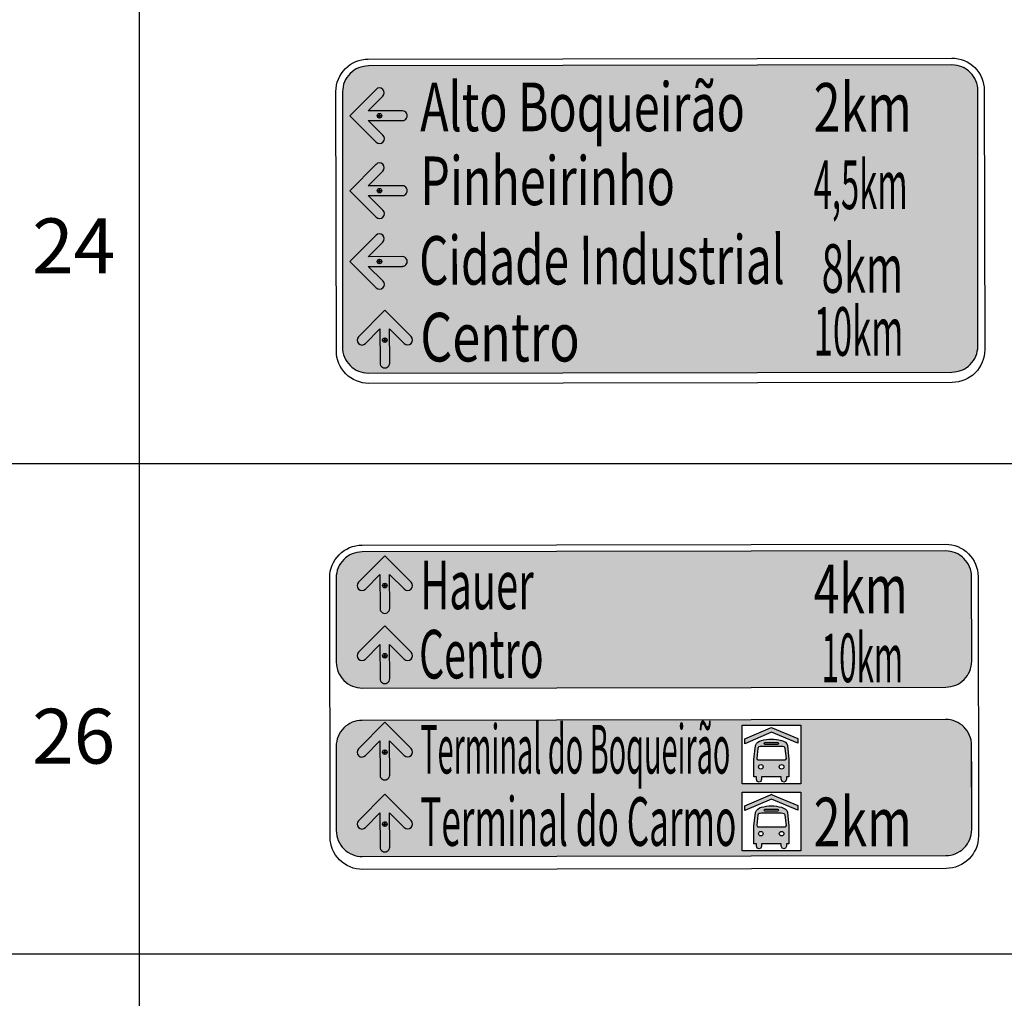
# Model space of a CAD drawing. Units: millimetres. Extents: x 1147 to 1586, y 80 to 366.
# Drawn here: x 1280 to 1316, y 260 to 296 of the extents above; entities that cross this region are included whole.
import ezdxf
from ezdxf.enums import TextEntityAlignment as Align

# ---------------------------------------------------------------- set-up
doc = ezdxf.new("R2010")
doc.units = ezdxf.units.MM
doc.set_wipeout_variables(frame=1)
for name, color, linetype in [('418-098-F00_$0$hatch', 253, 'Continuous'), ('418-098-F00_$0$linhas', 7, 'Continuous'), ('418-098-F00_$0$SIN-PLACA-BRANCO', 255, 'Continuous'), ('418-098-F00_$0$SIN-PLACA-TEXTOS-BRANCO', 255, 'Continuous'), ('418-098-F00_$0$SIN-TEXTO', 90, 'Continuous')]:
    doc.layers.add(name, color=color, linetype=linetype)
doc.layers.add('418-098-F00_$0$SIN-PLACA-AZUL', color=7, linetype='Continuous', true_color=0x0000a8)
doc.layers.add('418-098-F00_$0$SIN-PLACA-VERDE', color=7, linetype='Continuous', true_color=0x008500)
doc.styles.add('418-098-F00_$0$PlacasSPT', font='txt')
doc.styles.add('418-098-F00_$0$Standard', font='txt')

# ---------------------------------------------------------------- blocks, each defined once
blk = doc.blocks.new('418-098-F00_$0$01')
at = {"layer": '418-098-F00_$0$SIN-PLACA-BRANCO'}
h = blk.add_hatch(color=256, dxfattribs=at)
edge = h.paths.add_edge_path()
edge.add_ellipse((0, 0.15), major_axis=(-0.139, -0.056), ratio=1, start_angle=-21.7841, end_angle=158.2159)
edge.add_line((0.15, 0.15), (0.148, 1.202))
edge.add_line((0.148, 1.202), (0.6, 0.752))
edge.add_ellipse((0.706, 0.858), major_axis=(-0.139, -0.056), ratio=1, start_angle=23.2159, end_angle=203.2159)
edge.add_line((0.812, 0.964), (-0.003, 1.776))
edge.add_line((-0.003, 1.776), (-0.815, 0.962))
edge.add_ellipse((-0.708, 0.856), major_axis=(-0.056, 0.139), ratio=1, start_angle=23.2159, end_angle=203.2159)
edge.add_line((-0.602, 0.75), (-0.152, 1.202))
edge.add_line((-0.152, 1.202), (-0.15, 0.15))
for p, q in [((-0.003, 1.776), (-0.815, 0.962)), ((0.812, 0.964), (-0.003, 1.776)), ((-0.602, 0.75), (-0.152, 1.202)), ((-0.152, 1.202), (-0.15, 0.15)), ((-0.002, 0.928), (-0.001, 0.786)), ((-0.001, 0.786), (-0.002, 0.928)), ((0.148, 1.202), (0.6, 0.752)), ((0.15, 0.15), (0.148, 1.202)), ((-0.072, 0.857), (0.069, 0.857))]:
    blk.add_line(p, q, dxfattribs=at)
for centre, major_axis, start_param, end_param in [((-0.708, 0.856), (-0.056, 0.139), 0.405195, 3.546787), ((-0.001, 0.857), (-0.0656, -0.0263), 1.190593, 7.473778), ((0.706, 0.858), (-0.139, -0.056), 0.405195, 3.546787), ((0, 0.15), (-0.139, -0.056), -0.380204, 2.761389)]:
    blk.add_ellipse(centre, major_axis=major_axis, ratio=1, start_param=start_param, end_param=end_param, dxfattribs=at)
blk = doc.blocks.new('418-098-F00_$0$terminal')
at = {"color": 0}
blk.add_wipeout([(0, 150), (0, 0), (150, 0), (150, 150)], dxfattribs=at).dxf.layer = '418-098-F00_$0$SIN-PLACA-VERDE'
at = {"layer": '418-098-F00_$0$hatch', "linetype": 'Continuous', "lineweight": 0}
blk.add_hatch(color=256, dxfattribs=at).paths.add_polyline_path([(142, 103.7), (142, 115.8), (77.2, 143.1), (75.1, 144.4), (72.9, 143.1), (7.1, 115), (7.1, 102.7), (75.1, 132.1)])
h = blk.add_hatch(color=256, dxfattribs=at)
edge = h.paths.add_edge_path()
edge.add_spline(control_points=[(100.5, 111), (83.6, 115.8), (66.5, 116), (49.6, 111)], knot_values=[15, 15, 15, 15, 16, 16, 16, 16], degree=3, periodic=0)
edge.add_spline(control_points=[(49.6, 111), (42.9, 109.4), (37, 105.3), (34.1, 97.8)], knot_values=[14, 14, 14, 14, 15, 15, 15, 15], degree=3, periodic=0)
edge.add_spline(control_points=[(34.1, 97.8), (34.1, 97.8), (30.4, 62.8), (30.4, 62.8)], knot_values=[13, 13, 13, 13, 14, 14, 14, 14], degree=3, periodic=0)
edge.add_spline(control_points=[(30.4, 62.8), (30.4, 62.8), (30.4, 18.3), (30.4, 18.3)], knot_values=[12, 12, 12, 12, 13, 13, 13, 13], degree=3, periodic=0)
edge.add_spline(control_points=[(30.4, 18.3), (30.4, 18.3), (37, 18.3), (37, 18.3)], knot_values=[11, 11, 11, 11, 12, 12, 12, 12], degree=3, periodic=0)
edge.add_spline(control_points=[(37, 18.3), (37, 18.3), (37, 11.9), (37, 11.9)], knot_values=[10, 10, 10, 10, 11, 11, 11, 11], degree=3, periodic=0)
edge.add_spline(control_points=[(37, 11.9), (37, 2.8), (49.9, 2.8), (49.9, 11.9)], knot_values=[9, 9, 9, 9, 10, 10, 10, 10], degree=3, periodic=0)
edge.add_spline(control_points=[(49.9, 11.9), (49.9, 11.9), (49.9, 18.3), (49.9, 18.3)], knot_values=[8, 8, 8, 8, 9, 9, 9, 9], degree=3, periodic=0)
edge.add_spline(control_points=[(49.9, 18.3), (49.9, 18.3), (100.2, 18.3), (100.2, 18.3)], knot_values=[7, 7, 7, 7, 8, 8, 8, 8], degree=3, periodic=0)
edge.add_spline(control_points=[(100.2, 18.3), (100.2, 18.3), (100.2, 11.9), (100.2, 11.9)], knot_values=[6, 6, 6, 6, 7, 7, 7, 7], degree=3, periodic=0)
edge.add_spline(control_points=[(100.2, 11.9), (100.2, 2.8), (113.1, 2.8), (113.1, 11.9)], knot_values=[5, 5, 5, 5, 6, 6, 6, 6], degree=3, periodic=0)
edge.add_spline(control_points=[(113.1, 11.9), (113.1, 11.9), (113.1, 18.3), (113.1, 18.3)], knot_values=[4, 4, 4, 4, 5, 5, 5, 5], degree=3, periodic=0)
edge.add_spline(control_points=[(113.1, 18.3), (113.1, 18.3), (119.8, 18.3), (119.8, 18.3)], knot_values=[3, 3, 3, 3, 4, 4, 4, 4], degree=3, periodic=0)
edge.add_spline(control_points=[(119.8, 18.3), (119.8, 18.3), (119.8, 62.8), (119.8, 62.8)], knot_values=[2, 2, 2, 2, 3, 3, 3, 3], degree=3, periodic=0)
edge.add_spline(control_points=[(119.8, 62.8), (119.8, 62.8), (116, 97.8), (116, 97.8)], knot_values=[1, 1, 1, 1, 2, 2, 2, 2], degree=3, periodic=0)
edge.add_spline(control_points=[(116, 97.8), (115.2, 105.1), (108, 108.5), (100.5, 111)], knot_values=[0, 0, 0, 0, 1, 1, 1, 1], degree=3, periodic=0)
edge = h.paths.add_edge_path(flags=16)
edge.add_spline(control_points=[(59, 106.1), (59, 106.1), (90.6, 106.1), (90.6, 106.1)], knot_values=[0, 0, 0, 0, 1, 1, 1, 1], degree=3, periodic=0)
edge.add_spline(control_points=[(90.6, 106.1), (91.9, 106.1), (93.3, 105), (93.3, 103.7)], knot_values=[1, 1, 1, 1, 2, 2, 2, 2], degree=3, periodic=0)
edge.add_spline(control_points=[(93.3, 103.7), (93.3, 102.1), (91.9, 101), (90.6, 101)], knot_values=[2, 2, 2, 2, 3, 3, 3, 3], degree=3, periodic=0)
edge.add_spline(control_points=[(90.6, 101), (90.6, 101), (59, 101), (59, 101)], knot_values=[3, 3, 3, 3, 4, 4, 4, 4], degree=3, periodic=0)
edge.add_spline(control_points=[(59, 101), (57.7, 101), (56.3, 102.1), (56.3, 103.7)], knot_values=[4, 4, 4, 4, 5, 5, 5, 5], degree=3, periodic=0)
edge.add_spline(control_points=[(56.3, 103.7), (56.3, 105), (57.7, 106.1), (59, 106.1)], knot_values=[5, 5, 5, 5, 6, 6, 6, 6], degree=3, periodic=0)
edge = h.paths.add_edge_path(flags=16)
edge.add_spline(control_points=[(49.9, 95.7), (49.9, 95.7), (100.2, 95.7), (100.2, 95.7)], knot_values=[7, 7, 7, 7, 8, 8, 8, 8], degree=3, periodic=0)
edge.add_spline(control_points=[(100.2, 95.7), (106.4, 95.4), (109.1, 94.4), (109.9, 90.6)], knot_values=[6, 6, 6, 6, 7, 7, 7, 7], degree=3, periodic=0)
edge.add_spline(control_points=[(109.9, 90.6), (109.9, 90.6), (113.1, 64.9), (113.1, 64.9)], knot_values=[5, 5, 5, 5, 6, 6, 6, 6], degree=3, periodic=0)
edge.add_spline(control_points=[(113.1, 64.9), (113.1, 63.3), (111.5, 61.2), (110.1, 61.2)], knot_values=[4, 4, 4, 4, 5, 5, 5, 5], degree=3, periodic=0)
edge.add_spline(control_points=[(110.1, 61.2), (56.9, 61.2), (95.7, 61.2), (40.5, 61.2)], knot_values=[3, 3, 3, 3, 4, 4, 4, 4], degree=3, periodic=0)
edge.add_spline(control_points=[(40.5, 61.2), (38.9, 60.9), (37.3, 63.6), (37.6, 65.2)], knot_values=[2, 2, 2, 2, 3, 3, 3, 3], degree=3, periodic=0)
edge.add_spline(control_points=[(37.6, 65.2), (37.6, 65.2), (40.5, 90.6), (40.5, 90.6)], knot_values=[1, 1, 1, 1, 2, 2, 2, 2], degree=3, periodic=0)
edge.add_spline(control_points=[(40.5, 90.6), (41.1, 95.2), (43.7, 95.7), (49.9, 95.7)], knot_values=[0, 0, 0, 0, 1, 1, 1, 1], degree=3, periodic=0)
edge = h.paths.add_edge_path(flags=16)
edge.add_spline(control_points=[(95.1, 43.8), (95.1, 47), (97.8, 49.7), (101, 49.7)], knot_values=[2, 2, 2, 2, 3, 3, 3, 3], degree=3, periodic=0)
edge.add_spline(control_points=[(101, 49.7), (104.2, 49.7), (106.9, 47), (106.9, 43.8)], knot_values=[1, 1, 1, 1, 2, 2, 2, 2], degree=3, periodic=0)
edge.add_spline(control_points=[(106.9, 43.8), (106.9, 40.6), (104.2, 38.1), (101, 38.1)], knot_values=[0, 0, 0, 0, 1, 1, 1, 1], degree=3, periodic=0)
edge.add_spline(control_points=[(101, 38.1), (97.8, 38.1), (95.1, 40.6), (95.1, 43.8)], knot_values=[3, 3, 3, 3, 4, 4, 4, 4], degree=3, periodic=0)
edge = h.paths.add_edge_path(flags=16)
edge.add_spline(control_points=[(48, 49.7), (51.2, 49.7), (53.6, 47), (53.6, 43.8)], knot_values=[1, 1, 1, 1, 2, 2, 2, 2], degree=3, periodic=0)
edge.add_spline(control_points=[(53.6, 43.8), (53.6, 40.6), (51.2, 38.1), (48, 38.1)], knot_values=[0, 0, 0, 0, 1, 1, 1, 1], degree=3, periodic=0)
edge.add_spline(control_points=[(48, 38.1), (44.8, 38.1), (42.1, 40.6), (42.1, 43.8)], knot_values=[3, 3, 3, 3, 4, 4, 4, 4], degree=3, periodic=0)
edge.add_spline(control_points=[(42.1, 43.8), (42.1, 47), (44.8, 49.7), (48, 49.7)], knot_values=[2, 2, 2, 2, 3, 3, 3, 3], degree=3, periodic=0)
at = {"layer": '418-098-F00_$0$linhas'}
for p, q in [((7.1, 115), (72.9, 143.1)), ((75.1, 132.1), (7.1, 102.7)), ((72.9, 143.1), (75.1, 144.4)), ((75.1, 144.4), (77.2, 143.1)), ((142, 103.7), (75.1, 132.1)), ((77.2, 143.1), (142, 115.8)), ((7.1, 102.7), (7.1, 115)), ((142, 115.8), (142, 103.7))]:
    blk.add_line(p, q, dxfattribs=at)
blk.add_lwpolyline([(0, 150), (150, 150), (150, 0), (0, 0), (0, 150)], close=True, dxfattribs=at)
for points in [[(34.1, 97.8), (37, 105.3), (42.9, 109.4), (49.6, 111)], [(49.6, 111), (66.5, 116), (83.6, 115.8), (100.5, 111)], [(59, 106.1), (59, 106.1), (90.6, 106.1), (90.6, 106.1)], [(90.6, 101), (90.6, 101), (59, 101), (59, 101)], [(100.5, 111), (108, 108.5), (115.2, 105.1), (116, 97.8)], [(30.4, 62.8), (30.4, 62.8), (34.1, 97.8), (34.1, 97.8)], [(40.5, 90.6), (40.5, 90.6), (37.6, 65.2), (37.6, 65.2)], [(49.9, 95.7), (43.7, 95.7), (41.1, 95.2), (40.5, 90.6)], [(100.2, 95.7), (100.2, 95.7), (49.9, 95.7), (49.9, 95.7)], [(109.9, 90.6), (109.1, 94.4), (106.4, 95.4), (100.2, 95.7)], [(113.1, 64.9), (113.1, 64.9), (109.9, 90.6), (109.9, 90.6)], [(116, 97.8), (116, 97.8), (119.8, 62.8), (119.8, 62.8)], [(30.4, 18.3), (30.4, 18.3), (30.4, 62.8), (30.4, 62.8)], [(37.6, 65.2), (37.3, 63.6), (38.9, 60.9), (40.5, 61.2)], [(119.8, 62.8), (119.8, 62.8), (119.8, 18.3), (119.8, 18.3)], [(37, 18.3), (37, 18.3), (30.4, 18.3), (30.4, 18.3)], [(37, 11.9), (37, 11.9), (37, 18.3), (37, 18.3)], [(49.9, 11.9), (49.9, 2.8), (37, 2.8), (37, 11.9)], [(100.2, 18.3), (100.2, 18.3), (49.9, 18.3), (49.9, 18.3)], [(49.9, 18.3), (49.9, 18.3), (49.9, 11.9), (49.9, 11.9)], [(100.2, 11.9), (100.2, 11.9), (100.2, 18.3), (100.2, 18.3)], [(113.1, 11.9), (113.1, 2.8), (100.2, 2.8), (100.2, 11.9)], [(119.8, 18.3), (119.8, 18.3), (113.1, 18.3), (113.1, 18.3)], [(113.1, 18.3), (113.1, 18.3), (113.1, 11.9), (113.1, 11.9)]]:
    blk.add_open_spline(points, degree=3, dxfattribs=at)
for points, knots in [([(59, 101), (57.7, 101), (56.3, 102.1), (56.3, 103.7), (56.3, 105), (57.7, 106.1), (59, 106.1)], [4, 4, 4, 4, 5, 5, 5, 6, 6, 6, 6]), ([(90.6, 106.1), (91.9, 106.1), (93.3, 105), (93.3, 103.7), (93.3, 102.1), (91.9, 101), (90.6, 101)], [1, 1, 1, 1, 2, 2, 2, 3, 3, 3, 3]), ([(40.5, 61.2), (95.7, 61.2), (56.9, 61.2), (110.1, 61.2), (111.5, 61.2), (113.1, 63.3), (113.1, 64.9)], [3, 3, 3, 3, 4, 4, 4, 5, 5, 5, 5]), ([(48, 38.1), (51.2, 38.1), (53.6, 40.6), (53.6, 43.8), (53.6, 47), (51.2, 49.7), (48, 49.7), (44.8, 49.7), (42.1, 47), (42.1, 43.8), (42.1, 40.6), (44.8, 38.1), (48, 38.1)], [0, 0, 0, 0, 1, 1, 1, 2, 2, 2, 3, 3, 3, 4, 4, 4, 4]), ([(101, 38.1), (104.2, 38.1), (106.9, 40.6), (106.9, 43.8), (106.9, 47), (104.2, 49.7), (101, 49.7), (97.8, 49.7), (95.1, 47), (95.1, 43.8), (95.1, 40.6), (97.8, 38.1), (101, 38.1)], [0, 0, 0, 0, 1, 1, 1, 2, 2, 2, 3, 3, 3, 4, 4, 4, 4])]:
    blk.add_open_spline(points, degree=3, knots=knots, dxfattribs=at)
blk = doc.blocks.new('418-098-F00_')
at = {"layer": '418-098-F00_$0$SIN-PLACA-AZUL'}
h = blk.add_hatch(color=256, dxfattribs=at)
edge = h.paths.add_edge_path()
edge.add_line((1291.33, 269.214), (1291.335, 266.094))
edge.add_arc((1292.295, 266.096), 0.96, 180.0931, 270.0931)
edge.add_line((1292.297, 265.136), (1313.897, 265.171))
edge.add_arc((1313.895, 266.131), 0.96, 270.0931, 360.0931)
edge.add_line((1314.855, 266.132), (1314.85, 269.252))
edge.add_arc((1313.89, 269.251), 0.96, 0.0931, 90.0931)
edge.add_line((1313.888, 270.211), (1292.288, 270.176))
edge.add_arc((1292.29, 269.216), 0.96, 90.0931, 180.0931)
at = {"layer": '418-098-F00_$0$SIN-PLACA-VERDE'}
h = blk.add_hatch(color=256, dxfattribs=at)
edge = h.paths.add_edge_path()
edge.add_line((1291.566, 293.435), (1291.562, 283.987))
edge.add_arc((1292.522, 283.988), 0.96, 180.0931, 270.0931)
edge.add_line((1292.523, 283.028), (1314.123, 283.063))
edge.add_arc((1314.122, 284.023), 0.96, 270.0931, 360.0931)
edge.add_line((1315.082, 284.025), (1315.086, 293.473))
edge.add_arc((1314.126, 293.472), 0.96, 0.0931, 90.0931)
edge.add_line((1314.124, 294.432), (1292.524, 294.397))
edge.add_arc((1292.526, 293.437), 0.96, 90.0931, 180.0931)
h = blk.add_hatch(color=256, dxfattribs=at)
edge = h.paths.add_edge_path()
edge.add_line((1291.33, 275.449), (1291.335, 272.329))
edge.add_arc((1292.295, 272.33), 0.96, 180.0931, 270.0931)
edge.add_line((1292.297, 271.37), (1313.897, 271.405))
edge.add_arc((1313.895, 272.365), 0.96, 270.0931, 360.0931)
edge.add_line((1314.855, 272.367), (1314.85, 275.487))
edge.add_arc((1313.89, 275.485), 0.96, 0.0931, 90.0931)
edge.add_line((1313.888, 276.445), (1292.288, 276.41))
edge.add_arc((1292.29, 275.45), 0.96, 90.0931, 180.0931)
at = {"layer": '418-098-F00_$0$SIN-PLACA-AZUL'}
blk.add_lwpolyline([(1291.33, 269.214), (1291.335, 266.094, 0.414214), (1292.297, 265.136), (1313.897, 265.171, 0.414214), (1314.855, 266.132), (1314.85, 269.252, 0.414214), (1313.888, 270.211), (1292.288, 270.176, 0.414214)], format="xyb", close=True, dxfattribs=at)
at = {"layer": '418-098-F00_$0$SIN-PLACA-VERDE'}
for p, q in [((1284.042, 365.919), (1284.042, 80.066)), ((1279.042, 279.679), (1413.385, 279.679)), ((1279.042, 261.532), (1413.385, 261.532))]:
    blk.add_line(p, q, dxfattribs=at)
for points in [[(1315.336, 283.885, -0.414214), (1314.138, 282.683), (1292.538, 282.648, -0.414214), (1291.336, 283.846), (1291.321, 293.446, -0.414214), (1292.519, 294.648), (1314.119, 294.683, -0.414214), (1315.321, 293.485)], [(1291.566, 293.435), (1291.562, 283.987, 0.414214), (1292.523, 283.028), (1314.123, 283.063, 0.414214), (1315.082, 284.025), (1315.086, 293.473, 0.414214), (1314.124, 294.432), (1292.524, 294.397, 0.414214)], [(1315.106, 265.896, -0.414214), (1313.908, 264.694), (1292.308, 264.659, -0.414214), (1291.106, 265.857), (1291.09, 275.457, -0.414214), (1292.288, 276.659), (1313.888, 276.694, -0.414214), (1315.09, 275.496)], [(1291.33, 275.449), (1291.335, 272.329, 0.414214), (1292.297, 271.37), (1313.897, 271.405, 0.414214), (1314.855, 272.367), (1314.85, 275.487, 0.414214), (1313.888, 276.445), (1292.288, 276.41, 0.414214)]]:
    blk.add_lwpolyline(points, format="xyb", close=True, dxfattribs=at)
blk.add_lwpolyline([(1314.851, 268.652), (1314.854, 266.732)], dxfattribs=at)
at = {"layer": '418-098-F00_$0$SIN-PLACA-VERDE', "xscale": 1.200000000000003, "yscale": 1.200000000000003, "zscale": 1.2, "rotation": 90}
for p in [(1293.962, 292.553), (1293.962, 289.779), (1293.962, 287.158)]:
    blk.add_blockref('418-098-F00_$0$01', p, dxfattribs=at)
at = {"layer": '418-098-F00_$0$SIN-PLACA-VERDE', "xscale": 1.199999999999989, "yscale": 1.200000000000003, "zscale": 1.2}
for p in [(1293.132, 283.219), (1293.132, 274.135), (1293.132, 271.539), (1293.132, 267.971), (1293.132, 265.307)]:
    blk.add_blockref('418-098-F00_$0$01', p, dxfattribs=at)
at = {"layer": '418-098-F00_$0$SIN-PLACA-TEXTOS-BRANCO', "lineweight": 0, "style": '418-098-F00_$0$PlacasSPT'}
for s, width, p, p2 in [('Alto Boqueirão', 0.606887, (1294.442, 291.978), (1306.459, 291.978)), ('2km', 0.718447, (1309.006, 291.962), (1312.639, 291.962)), ('Pinheirinho', 0.666782, (1294.442, 289.243), (1303.872, 289.243)), ('4,5km', 0.455975, (1309.006, 289.096), (1312.484, 289.096)), ('8km', 0.595966, (1309.3, 285.998), (1312.314, 285.998)), ('10km', 0.516251, (1309.006, 283.668), (1312.325, 283.668)), ('Centro', 0.702812, (1294.442, 283.457), (1300.346, 283.457)), ('Hauer', 0.569469, (1294.443, 274.289), (1298.641, 274.289)), ('4km', 0.687827, (1309.007, 274.142), (1312.485, 274.142)), ('10km', 0.468826, (1309.301, 271.588), (1312.315, 271.588)), ('Terminal do Boqueirão', 0.374085, (1294.443, 268.208), (1305.922, 268.208)), ('Terminal do Carmo', 0.447686, (1294.443, 265.531), (1306.147, 265.531)), ('2km', 0.718447, (1309.007, 265.515), (1312.64, 265.515))]:
    blk.add_text(s, height=1.8, dxfattribs=dict(at, width=width)).set_placement(p, p2, align=Align.FIT)
for s, rotation, width, p, p2 in [('Cidade Industrial', 0.1293, 0.609478, (1294.404, 286.296), (1307.935, 286.327)), ('Centro', 0.3796, 0.548669, (1294.405, 271.719), (1299.014, 271.75))]:
    blk.add_text(s, height=1.8, rotation=rotation, dxfattribs=dict(at, width=width)).set_placement(p, p2, align=Align.FIT)
at = {"layer": '418-098-F00_$0$SIN-TEXTO', "char_height": 2.03, "width": 6.98371, "attachment_point": 2, "style": '418-098-F00_$0$Standard'}
for s, insert in [('{\\fArial|b0|i0|c0|p34;24}', (1281.612, 288.752)), ('{\\fArial|b0|i0|c0|p34;26}', (1281.612, 270.605))]:
    blk.add_mtext(s, dxfattribs=dict(at, insert=insert))
at = {"layer": '418-098-F00_$0$SIN-PLACA-VERDE', "xscale": 0.01451999999994769, "yscale": 0.01452000000000453, "zscale": 0.01452}
for p in [(1306.353, 267.82), (1306.353, 265.345)]:
    blk.add_blockref('418-098-F00_$0$terminal', p, dxfattribs=at)

msp = doc.modelspace()

# ---------------------------------------------------------------- block references
msp.add_blockref('418-098-F00_', (0, 0))

doc.saveas('drawing.dxf')
